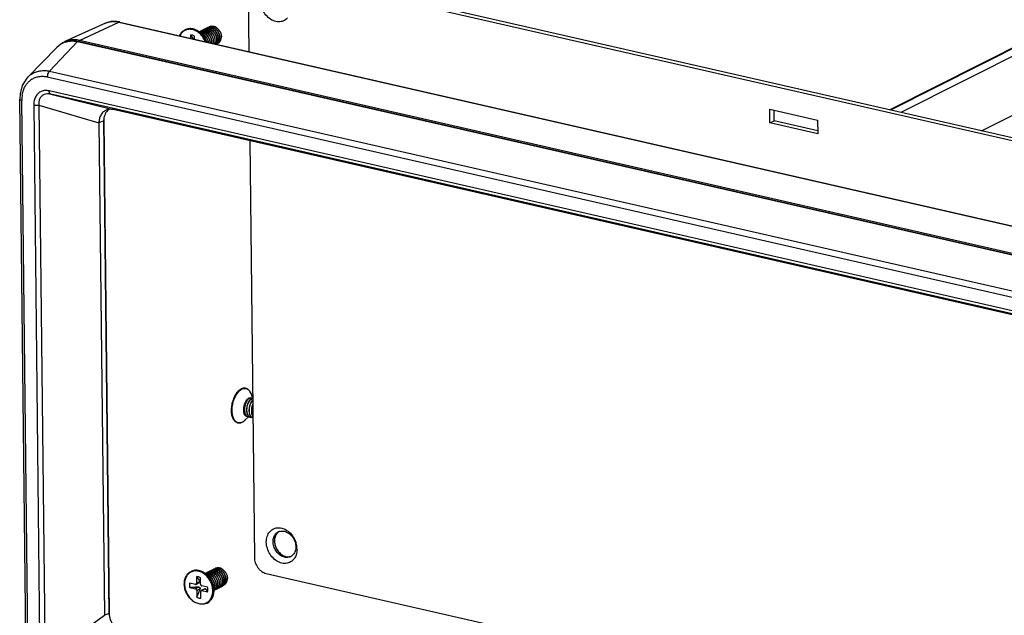
# Model space of a CAD drawing. Units: millimetres. Extents: x 13081 to 14693, y 2111 to 3231.
# Drawn here: x 13876 to 13998, y 2993 to 3067 of the extents above; entities that cross this region are included whole.
import ezdxf

# ---------------------------------------------------------------- set-up
doc = ezdxf.new("R2010")
doc.units = ezdxf.units.MM
doc.layers.add('02___PRT_ALL_AXES', color=7, linetype='Continuous')
doc.layers.add('06___PRT_ALL_SURFS', color=7, linetype='Continuous')

# ---------------------------------------------------------------- blocks, each defined once
blk = doc.blocks.new('A$C22D40A61')
at = {"color": 3, "linetype": 'Continuous'}
for p, q in [((396, 266.24), (49.42, 345.47)), ((47.07, 343.29), (47.23, 328.43)), ((154.66, 316.54), (164.52, 314.29)), ((154.69, 313.72), (154.66, 316.54)), ((164.55, 311.47), (154.69, 313.72)), ((164.52, 314.29), (164.55, 311.47)), ((47.44, 310.01), (48.39, 224.01)), ((50.8, 220.75), (351.91, 151.91))]:
    blk.add_line(p, q, dxfattribs=at)
at = {"color": 7, "linetype": 'Continuous'}
for p, q in [((396.86, 266.67), (50.27, 345.9)), ((17.66, 334.25), (9.33, 330.47)), ((12.3, 330.73), (20.47, 334.49)), ((20.62, 334.51), (20.47, 334.49)), ((20.47, 334.49), (367.05, 255.26)), ((20.62, 334.51), (367.21, 255.28)), ((35.23, 331.82), (35.24, 331.17)), ((36.06, 330.98), (36.05, 331.63)), ((6.17, 324.39), (11.95, 330.49)), ((8.49, 329.97), (7.68, 329.29)), ((7.68, 329.29), (7.68, 329.29)), ((8.68, 330.11), (8.49, 329.97)), ((11.95, 330.49), (358.51, 251.26)), ((12.03, 330.55), (12.3, 330.73)), ((12.03, 330.55), (358.61, 251.32)), ((358.88, 251.5), (12.3, 330.73)), ((1.66, 323.13), (1.66, 323.14)), ((5.69, 323.21), (348.44, 244.85)), ((6.17, 324.39), (348.92, 246.03)), ((348.11, 242.12), (6.08, 320.31)), ((6.42, 319.63), (19.29, 316.44)), ((348.45, 241.44), (6.42, 319.63)), ((1.28, 203.71), (0, 318.61)), ((1.7, 203.44), (0.43, 318.34)), ((2.89, 317.36), (4.16, 203.29)), ((3.97, 317.35), (16.34, 313.71)), ((3.97, 317.35), (5.23, 203.29)), ((349.4, 240.98), (19.29, 316.44)), ((155.55, 314.15), (155.52, 316.34)), ((17.32, 314.12), (16.34, 313.71)), ((16.34, 313.71), (17.47, 212.09)), ((17.32, 314.12), (18.44, 212.5)), ((18.48, 212.29), (17.35, 314.32)), ((154.69, 313.72), (155.55, 314.15)), ((164.54, 312.1), (155.55, 314.15)), ((46.28, 253.64), (46.48, 253.6)), ((52.25, 227.3), (52.53, 227.44)), ((36.47, 220.05), (36.48, 218.7)), ((37.31, 218.51), (37.29, 219.86)), ((36.24, 218.47), (35.05, 218.74)), ((35.06, 217.8), (36.25, 217.53)), ((36.95, 217.88), (36.25, 217.53)), ((37.12, 218.86), (36.37, 218.48)), ((37.18, 219.05), (36.48, 218.7)), ((37.2, 217.55), (36.5, 217.19)), ((38.18, 217.59), (37.43, 217.22)), ((38.74, 217.9), (37.55, 218.17)), ((38.26, 217.58), (37.57, 217.23)), ((37.57, 217.23), (38.75, 216.96)), ((36.5, 217.19), (36.52, 215.84)), ((37.34, 215.65), (37.32, 217)), ((5.23, 203.29), (17.47, 212.09)), ((18.44, 212.5), (17.47, 212.09))]:
    blk.add_line(p, q, dxfattribs=at)
blk.add_lwpolyline([(1.66, 323.14), (1.45, 322.9), (0.54, 321.44), (0.07, 319.7), (0, 318.61)], dxfattribs=at)
for centre, radius, start, end in [((19.38, 330.32), 4.3, 93.567, 95.4315), ((19.44, 329.34), 5.31, 77.1214, 78.7273), ((38.57, 331.86), 1.25, 116.7431, 123.2053), ((38.3, 331.68), 1.29, 100.336, 108.4621), ((38.57, 331.86), 1.25, 113.8275, 116.739), ((38.62, 331.89), 1.25, 109.9034, 116.7515), ((38.91, 332.03), 1.26, 116.7624, 124.6137), ((38.64, 331.86), 1.28, 100.5615, 109.902), ((38.91, 332.04), 1.24, 113.8304, 116.7536), ((38.97, 332.06), 1.25, 108.4823, 116.7455), ((39.25, 332.21), 1.25, 116.7442, 123.2003), ((38.98, 332.03), 1.29, 100.6441, 108.4596), ((39.25, 332.21), 1.25, 113.8273, 116.7403), ((39.31, 332.23), 1.25, 109.1687, 116.7462), ((39.6, 332.38), 1.25, 116.7403, 123.8364), ((39.6, 332.38), 1.26, 113.8354, 116.747), ((35.05, 330.98), 2.15, 115.7571, 116.7465), ((37.54, 331.34), 1.25, 113.8293, 114.996), ((37.6, 331.37), 1.25, 108.5389, 116.7456), ((37.88, 331.52), 1.25, 113.8277, 123.2541), ((37.61, 331.34), 1.29, 100.444, 108.5143), ((37.94, 331.54), 1.25, 108.4791, 116.7455), ((38.22, 331.69), 1.25, 116.7436, 123.1973), ((37.95, 331.51), 1.29, 100.4355, 108.4552), ((38.23, 331.69), 1.25, 113.8274, 116.7396), ((38.28, 331.72), 1.25, 108.4867, 116.7455), ((10.72, 326.34), 4.24, 131.1763, 135.8026), ((10.77, 326.27), 4.32, 121.6215, 131.1466), ((10.9, 326.47), 4.26, 121.436, 124.5439), ((10.82, 326.2), 4.41, 113.5728, 121.6393), ((11.03, 326.71), 4.13, 114.2773, 124.6716), ((10.88, 326.51), 4.21, 113.2272, 121.449), ((10.82, 326.19), 4.42, 109.3457, 113.5728), ((10.86, 326.56), 4.16, 111.3993, 113.2098), ((13.05, 329.23), 1.68, 127.7254, 131.1745), ((37.61, 330.33), 1.96, 355.6583, 2.4268), ((37.69, 330.36), 1.95, 354.399, 2.4486), ((40.14, 330.88), 1.06, 297.7845, 300.1825), ((4.61, 319.41), 3.92, 122.02, 131.7306), ((6.88, 318.43), 6.45, 170.4739, 178.6392), ((7.21, 318.41), 6.78, 178.5862, 180.6352), ((19.57, 314.69), 2.13, 120.1349, 132.6422), ((46.47, 257.21), 1.78, 115.3855, 116.752), ((46.52, 257.2), 1.8, 116.7518, 118.0159), ((46.45, 257.26), 1.73, 114.0302, 115.3854), ((46.38, 257.9), 1.05, 77.1444, 79.7988), ((45.89, 257.27), 1.86, 32.7318, 36.7473), ((45.22, 252.83), 1.04, 254.4665, 257.141), ((45.11, 253.51), 1.74, 296.2133, 296.7492), ((45.06, 253.58), 1.83, 296.7491, 297.2729), ((44.45, 254.43), 2.88, 312.2459, 314.2109), ((46.79, 253.86), 0.697, 264.3532, 275.3441), ((47.28, 253.71), 0.658, 248.7568, 249.8526), ((47.28, 253.71), 0.663, 249.8597, 257.1262), ((47.77, 253.59), 0.655, 249.8712, 257.1596), ((48.26, 253.48), 0.655, 249.8733, 252.0351), ((48.26, 253.47), 0.65, 252.039, 252.7239), ((54.06, 227.79), 1.7, 106.1467, 110.401), ((55.25, 227.33), 3, 177.1534, 180.6481), ((54.04, 227.85), 1.63, 110.3999, 116.8828), ((55.13, 225.68), 1.64, 293.5252, 296.8763), ((55.11, 225.72), 1.69, 296.8825, 301.6196), ((55.08, 225.77), 1.74, 301.6226, 307.3425), ((39.87, 220.13), 1.25, 109.9034, 116.7515), ((40.15, 220.26), 1.26, 116.7624, 124.6137), ((39.88, 220.1), 1.28, 100.5615, 109.902), ((40.15, 220.28), 1.24, 113.8304, 116.7536), ((40.21, 220.3), 1.25, 108.4823, 116.7455), ((40.49, 220.44), 1.25, 116.7442, 123.2003), ((40.22, 220.26), 1.29, 100.6441, 108.4596), ((40.49, 220.44), 1.25, 113.8273, 116.7403), ((40.55, 220.47), 1.25, 109.1687, 116.7462), ((40.84, 220.61), 1.25, 116.7403, 123.8364), ((40.84, 220.61), 1.26, 113.8354, 116.747), ((36.29, 219.22), 2.15, 115.7571, 116.7465), ((38.78, 219.58), 1.25, 113.8293, 114.996), ((38.84, 219.61), 1.25, 108.5389, 116.7456), ((39.12, 219.75), 1.25, 113.8277, 123.2541), ((38.85, 219.57), 1.29, 100.444, 108.5143), ((39.18, 219.78), 1.25, 108.4791, 116.7455), ((39.47, 219.93), 1.25, 116.7436, 123.1973), ((39.19, 219.75), 1.29, 100.4355, 108.4552), ((39.47, 219.93), 1.25, 113.8274, 116.7396), ((39.53, 219.95), 1.25, 108.4867, 116.7455), ((39.81, 220.1), 1.25, 116.7431, 123.2053), ((39.54, 219.92), 1.29, 100.336, 108.4621), ((39.81, 220.1), 1.25, 113.8275, 116.739), ((39.35, 218.15), 1.11, 306.2593, 315.9633), ((39.67, 218.25), 1.07, 288.769, 296.7427), ((36.1, 217.19), 3.91, 0.3319, 0.6359), ((39.67, 218.25), 1.07, 296.7369, 300.1754), ((39.72, 218.28), 1.06, 296.7398, 305.2917), ((39.7, 218.31), 1.11, 305.3319, 315.909), ((40.01, 218.43), 1.07, 287.9801, 296.7235), ((40.01, 218.42), 1.06, 296.7426, 300.18), ((40.07, 218.45), 1.06, 296.7396, 305.2326), ((40.04, 218.49), 1.11, 305.2742, 315.9205), ((40.35, 218.6), 1.07, 287.9256, 296.7179), ((40.36, 218.59), 1.06, 296.736, 300.1783), ((40.41, 218.62), 1.06, 296.7401, 305.4279), ((40.69, 218.77), 1.07, 288.1045, 296.722), ((40.38, 218.66), 1.11, 305.4651, 315.9144), ((40.7, 218.76), 1.06, 296.743, 300.1834), ((40.75, 218.8), 1.06, 296.7398, 305.3121), ((41.03, 218.95), 1.07, 287.9987, 296.7233), ((40.72, 218.83), 1.11, 305.3518, 315.9159), ((41.04, 218.93), 1.06, 296.7428, 300.1807), ((41.09, 218.97), 1.06, 296.7412, 305.8477), ((41.38, 219.11), 1.06, 288.468, 296.7537), ((41.38, 219.11), 1.06, 296.7606, 300.1842), ((37.64, 216.54), 2.15, 296.7468, 297.7373)]:
    blk.add_arc(centre, radius, start, end, dxfattribs=at)
at = {"color": 3, "linetype": 'Continuous'}
for centre, radius, start, end in [((52.48, 225.65), 4.71, 7.4812, 17.106), ((52.86, 225.7), 4.32, 0.6808, 7.4478), ((54.57, 225.24), 2.51, 318.9549, 324.6872)]:
    blk.add_arc(centre, radius, start, end, dxfattribs=at)
for points, start_tangent, end_tangent in [([(55.22, 335.36), (54.39, 334.75), (53.36, 334.55), (52.27, 334.8), (51.23, 335.47), (50.38, 336.47), (49.82, 337.68), (49.61, 338.96)], (-0.657055, -0.753843), (-0.011097, 0.999938)), ([(50.85, 227.2), (51.03, 228.39), (51.57, 229.35), (52.4, 229.97), (53.43, 230.16), (53.5, 230.16)], (-0.011097, 0.999938), (0.998656, -0.051828)), ([(53.5, 230.16), (54.52, 229.91), (55.56, 229.25), (56.41, 228.25), (56.97, 227.03)], (0.998656, -0.051828), (0.293076, -0.956089)), ([(56.46, 223.6), (55.63, 222.98), (54.6, 222.79), (53.51, 223.04), (52.47, 223.7), (51.62, 224.7), (51.06, 225.92), (50.85, 227.2)], (-0.657055, -0.753843), (-0.011097, 0.999938)), ([(57.18, 225.75), (57, 224.56), (56.62, 223.79)], (0.011097, -0.999938), (-0.57848, -0.815696)), ([(48.39, 224.01), (48.44, 223.47), (48.58, 222.93), (48.81, 222.41), (49.11, 221.93), (49.47, 221.51), (49.89, 221.16), (50.34, 220.9), (50.8, 220.75)], (0.011097, -0.999938), (0.974851, -0.222859))]:
    blk.add_spline(points, degree=3, dxfattribs=dict(at, start_tangent=start_tangent, end_tangent=end_tangent))
at = {"color": 7, "linetype": 'Continuous'}
for points, start_tangent, end_tangent in [([(19.59, 334.64), (18.59, 334.55), (17.66, 334.25)], (-0.999828, 0.018559), (-0.910684, -0.413103)), ([(17.66, 334.25), (17.72, 334.28), (18.97, 334.6)], (0.910467, 0.413582), (0.995508, 0.094678)), ([(19.11, 334.61), (20.47, 334.49)], (0.99806, 0.06226), (0.974851, -0.222859)), ([(20.48, 334.54), (19.59, 334.64)], (-0.980713, 0.195452), (-0.999828, 0.018559)), ([(38.27, 330.48), (38.1, 330.86), (37.84, 331.29), (37.54, 331.7), (37.21, 332.06), (36.84, 332.37), (36.45, 332.63), (36.04, 332.82), (35.63, 332.95), (35.21, 333.01), (34.81, 333), (34.42, 332.92), (34.06, 332.78), (33.73, 332.57), (33.44, 332.3), (33.19, 331.98), (33.03, 331.68)], (-0.371332, 0.9285), (-0.419024, -0.907975)), ([(38.48, 330.43), (38.46, 330.46), (38.25, 330.94), (37.99, 331.39), (37.69, 331.8), (37.34, 332.17), (36.96, 332.49), (36.56, 332.76), (36.14, 332.96), (35.72, 333.09), (35.29, 333.15), (34.87, 333.14), (34.47, 333.06), (34.11, 332.92)], (-0.34589, 0.938275), (-0.893004, -0.450048)), ([(34.11, 332.92), (34.48, 333.07), (34.88, 333.15), (35.3, 333.16), (35.73, 333.09), (36.16, 332.96), (36.58, 332.76), (36.98, 332.5), (37.36, 332.18), (37.71, 331.81), (38.01, 331.4), (38.27, 330.95), (38.48, 330.48), (38.5, 330.43)], (0.89299, 0.450077), (0.341849, -0.939755)), ([(38.43, 330.44), (38.22, 330.92), (37.96, 331.37), (37.65, 331.79), (37.31, 332.16), (36.93, 332.48), (36.53, 332.74), (36.11, 332.94), (35.68, 333.07), (35.26, 333.13), (34.84, 333.13), (34.44, 333.05), (34.11, 332.92)], (-0.351409, 0.936222), (-0.900643, -0.43456)), ([(37.72, 332.83), (37.88, 332.89), (38.14, 332.94), (38.41, 332.93), (38.68, 332.88), (38.95, 332.78), (39.21, 332.63), (39.46, 332.43), (39.68, 332.2), (39.87, 331.94), (40.03, 331.66), (40.15, 331.37), (40.22, 331.06), (40.26, 330.76)], (0.914753, 0.404013), (0.041426, -0.999142)), ([(38.06, 333.01), (38.23, 333.07), (38.49, 333.11), (38.76, 333.11), (39.04, 333.05), (39.31, 332.94), (39.57, 332.79), (39.81, 332.6), (40.03, 332.37), (40.22, 332.11), (40.37, 331.83), (40.49, 331.53), (40.57, 331.23), (40.6, 330.93)], (0.914751, 0.404018), (0.041426, -0.999142)), ([(40.32, 330.79), (40.28, 331.07), (40.21, 331.36), (40.11, 331.65), (39.96, 331.92), (39.79, 332.17), (39.59, 332.39), (39.36, 332.59), (39.12, 332.75), (38.87, 332.87), (38.61, 332.94), (38.35, 332.97), (38.1, 332.96), (38.06, 332.95)], (-0.041426, 0.999142), (-0.983699, -0.179821)), ([(40.66, 330.96), (40.62, 331.26), (40.55, 331.56), (40.43, 331.85), (40.28, 332.13), (40.1, 332.38), (39.88, 332.61), (39.64, 332.81), (39.39, 332.96), (39.12, 333.07), (38.85, 333.13), (38.59, 333.14), (38.4, 333.12)], (-0.041426, 0.999142), (-0.982985, -0.183688)), ([(40.94, 331.1), (40.91, 331.4), (40.83, 331.7), (40.72, 332), (40.56, 332.28), (40.38, 332.53), (40.17, 332.76), (39.93, 332.95), (39.67, 333.1), (39.41, 333.21), (39.14, 333.27), (38.88, 333.29), (38.62, 333.25), (38.41, 333.18)], (-0.041426, 0.999142), (-0.914736, -0.404053)), ([(41, 331.13), (40.97, 331.42), (40.9, 331.71), (40.79, 331.99), (40.65, 332.26), (40.47, 332.51), (40.27, 332.74), (40.05, 332.93), (39.81, 333.09), (39.55, 333.21), (39.29, 333.29), (39.03, 333.32), (38.78, 333.3), (38.74, 333.29)], (-0.041426, 0.999142), (-0.982723, -0.185085)), ([(39.58, 333.43), (39.43, 333.45), (39.16, 333.46), (38.91, 333.41), (38.75, 333.35)], (-0.979937, 0.19931), (-0.914753, -0.404013)), ([(39.68, 333.45), (39.64, 333.46), (39.38, 333.49), (39.12, 333.47), (38.9, 333.42)], (-0.973319, 0.229457), (-0.944554, -0.328356)), ([(39.09, 333.53), (39.18, 333.57), (39.43, 333.64), (39.7, 333.66), (39.98, 333.63)], (0.89294, 0.450176), (0.979722, -0.200364)), ([(41.37, 332.4), (41.21, 332.68), (41.01, 332.94), (40.77, 333.17), (40.52, 333.36), (40.25, 333.5), (39.97, 333.59), (39.69, 333.63), (39.42, 333.62), (39.16, 333.55), (39.09, 333.52)], (-0.448032, 0.894018), (-0.914712, -0.404107)), ([(41.29, 331.28), (41.25, 331.58), (41.17, 331.88), (41.05, 332.18), (40.9, 332.46), (40.71, 332.72), (40.48, 332.95), (40.24, 333.15), (39.98, 333.29), (39.71, 333.4), (39.58, 333.43)], (-0.041426, 0.999142), (-0.979937, 0.19931)), ([(41.34, 331.3), (41.31, 331.59), (41.24, 331.88), (41.13, 332.16), (40.99, 332.43), (40.82, 332.68), (40.61, 332.91), (40.39, 333.11), (40.15, 333.26), (39.89, 333.38), (39.68, 333.45)], (-0.041426, 0.999142), (-0.973319, 0.229457)), ([(41.37, 332.4), (41.24, 332.66), (41.07, 332.89), (40.88, 333.11), (40.67, 333.29), (40.45, 333.44), (40.22, 333.56), (39.98, 333.63)], (-0.419836, 0.9076), (-0.974851, 0.222859)), ([(12.3, 330.73), (10.5, 330.81), (9.33, 330.47)], (-0.974851, 0.222859), (-0.911225, -0.411909)), ([(32.97, 331.69), (33.17, 332.07), (33.43, 332.41), (33.73, 332.69), (34.08, 332.9)], (0.3986, 0.917125), (0.89299, 0.450077)), ([(36.05, 331.63), (35.78, 331.74), (35.5, 331.8), (35.23, 331.82)], (-0.900841, 0.43415), (-0.999658, -0.026148)), ([(35.81, 331.04), (35.8, 331.07), (35.77, 331.12), (35.74, 331.16), (35.71, 331.21), (35.68, 331.25), (35.65, 331.29), (35.62, 331.34), (35.59, 331.38), (35.56, 331.42), (35.52, 331.47), (35.48, 331.51), (35.44, 331.57), (35.4, 331.62), (35.35, 331.68), (35.29, 331.75), (35.23, 331.82)], (-0.521203, 0.853433), (-0.673736, 0.738972)), ([(37.04, 332.49), (37.21, 332.55), (37.46, 332.59), (37.74, 332.59), (38.01, 332.53), (38.28, 332.42), (38.54, 332.27), (38.78, 332.08), (39, 331.85), (39.19, 331.59), (39.35, 331.31), (39.46, 331.01), (39.54, 330.71), (39.57, 330.41)], (0.914751, 0.404019), (0.041426, -0.999142)), ([(39.29, 330.27), (39.26, 330.56), (39.19, 330.84), (39.08, 331.13), (38.94, 331.4), (38.76, 331.65), (38.56, 331.88), (38.34, 332.07), (38.09, 332.23), (37.84, 332.35), (37.58, 332.42), (37.32, 332.45), (37.07, 332.44), (37.06, 332.44)], (-0.041426, 0.999142), (-0.986841, -0.161692)), ([(37.08, 332.42), (37.11, 332.42), (37.38, 332.42), (37.66, 332.36), (37.93, 332.26), (38.19, 332.11), (38.43, 331.92), (38.65, 331.68), (38.85, 331.42), (39, 331.14), (39.12, 330.85), (39.2, 330.54), (39.23, 330.26)], (0.994815, 0.101699), (0.050278, -0.998735)), ([(38.92, 330.33), (38.92, 330.38), (38.85, 330.67), (38.74, 330.96), (38.6, 331.23), (38.42, 331.48), (38.22, 331.7), (37.99, 331.9), (37.75, 332.06), (37.5, 332.18), (37.3, 332.24)], (-0.150147, 0.988664), (-0.970848, 0.239697)), ([(37.38, 332.66), (37.55, 332.72), (37.81, 332.77), (38.08, 332.76), (38.35, 332.71), (38.62, 332.6), (38.88, 332.45), (39.12, 332.26), (39.34, 332.03), (39.53, 331.77), (39.68, 331.49), (39.8, 331.19), (39.88, 330.89), (39.92, 330.59)], (0.914749, 0.404023), (0.041426, -0.999142)), ([(39.63, 330.44), (39.6, 330.73), (39.53, 331.02), (39.42, 331.3), (39.28, 331.57), (39.11, 331.82), (38.9, 332.05), (38.68, 332.24), (38.44, 332.4), (38.18, 332.52), (37.92, 332.6), (37.67, 332.63), (37.41, 332.61), (37.38, 332.6)], (-0.041426, 0.999142), (-0.983359, -0.181673)), ([(37.38, 332.17), (37.59, 332.08), (37.85, 331.93), (38.09, 331.74), (38.31, 331.51), (38.5, 331.26), (38.66, 330.98), (38.78, 330.68), (38.86, 330.37), (38.86, 330.34)], (0.948058, -0.318097), (0.169297, -0.985565)), ([(39.97, 330.61), (39.94, 330.9), (39.87, 331.19), (39.76, 331.47), (39.62, 331.74), (39.45, 331.99), (39.25, 332.22), (39.02, 332.42), (38.78, 332.57), (38.53, 332.69), (38.27, 332.77), (38.01, 332.8), (37.76, 332.78), (37.72, 332.78)], (-0.041426, 0.999142), (-0.983387, -0.181521)), ([(38.05, 331.33), (38.21, 331.13), (38.37, 330.84), (38.49, 330.54), (38.53, 330.42)], (0.630493, -0.776195), (0.265014, -0.964245)), ([(40.6, 330.93), (40.59, 330.64), (40.54, 330.36), (40.44, 330.11), (40.38, 329.99)], (0.041426, -0.999142), (-0.53227, -0.846575)), ([(40.41, 329.99), (40.52, 330.18), (40.6, 330.42), (40.65, 330.68), (40.66, 330.96)], (0.560227, 0.828339), (-0.041426, 0.999142)), ([(40.67, 330.1), (40.78, 330.28), (40.88, 330.53), (40.93, 330.81), (40.94, 331.1)], (0.586845, 0.809699), (-0.041426, 0.999142)), ([(40.72, 330.11), (40.74, 330.14), (40.86, 330.35), (40.95, 330.59), (40.99, 330.85), (41, 331.13)], (0.599512, 0.800366), (-0.041426, 0.999142)), ([(40.98, 330.22), (40.98, 330.23), (41.12, 330.44), (41.22, 330.7), (41.28, 330.98), (41.29, 331.28)], (0.629798, 0.776759), (-0.041426, 0.999142)), ([(41.04, 330.25), (41.07, 330.27), (41.25, 330.44), (41.4, 330.64), (41.5, 330.89), (41.57, 331.16), (41.59, 331.45)], (0.830312, 0.557299), (-0.002711, 0.999996)), ([(41.34, 331.3), (41.33, 331.01), (41.28, 330.73), (41.18, 330.48), (41.04, 330.26), (41.04, 330.26)], (0.041426, -0.999142), (-0.624002, -0.781423)), ([(41.37, 332.4), (41.47, 332.16), (41.54, 331.92), (41.58, 331.68), (41.59, 331.45)], (0.416127, -0.909307), (0.002711, -0.999996)), ([(9.34, 330.43), (10.6, 330.7), (12.03, 330.55)], (0.93106, 0.364866), (0.970842, -0.239722)), ([(9.36, 330.36), (10.45, 330.59), (11.95, 330.49)], (0.943531, 0.331284), (0.980878, -0.194625)), ([(39.92, 330.59), (39.91, 330.29), (39.88, 330.11)], (0.041426, -0.999142), (-0.214643, -0.976693)), ([(39.93, 330.1), (39.97, 330.34), (39.97, 330.61)], (0.238897, 0.971045), (-0.041426, 0.999142)), ([(40.26, 330.76), (40.25, 330.47), (40.2, 330.2), (40.15, 330.05)], (0.041426, -0.999142), (-0.366113, -0.93057)), ([(40.19, 330.04), (40.26, 330.25), (40.31, 330.51), (40.32, 330.79)], (0.392431, 0.919782), (-0.041426, 0.999142)), ([(40.55, 329.95), (40.65, 330.07), (40.67, 330.1)], (0.710263, 0.703937), (0.586845, 0.809699)), ([(40.57, 329.95), (40.59, 329.97), (40.72, 330.11)], (0.73902, 0.673683), (0.599512, 0.800366)), ([(41.04, 330.26), (40.87, 330.08), (40.67, 329.96)], (-0.624002, -0.781423), (-0.892954, -0.450148)), ([(40.67, 329.96), (40.81, 330.05), (40.98, 330.22)], (0.864442, 0.502733), (0.629798, 0.776759)), ([(1.66, 323.14), (1.88, 323.35), (2.49, 323.81), (3.25, 324.19), (4.17, 324.44), (5.18, 324.51), (6.17, 324.39)], (0.699666, 0.71447), (0.977946, -0.208857)), ([(2.53, 322.73), (3.18, 323.06), (3.97, 323.28), (4.85, 323.32), (5.69, 323.21)], (0.847904, 0.53015), (0.974858, -0.222829)), ([(6.17, 324.39), (5.92, 324.1), (5.75, 323.67), (5.69, 323.21)], (-0.804877, -0.593442), (0.011097, -0.999938)), ([(0.52, 319.49), (0.77, 320.46), (1.12, 321.24), (1.54, 321.85), (2, 322.34)], (0.166555, 0.986032), (0.746267, 0.665647)), ([(6.08, 320.31), (5.23, 320.38), (4.46, 320.2), (3.8, 319.77), (3.3, 319.13), (2.99, 318.31), (2.89, 317.36)], (-0.974901, 0.222641), (0.010606, -0.999944)), ([(6.42, 319.63), (5.7, 319.7), (5.07, 319.57), (4.54, 319.24), (4.16, 318.73), (3.97, 318.09), (3.97, 317.35)], (-0.974331, 0.225122), (0.133389, -0.991064)), ([(6.42, 319.63), (6.24, 319.75), (6.13, 319.99), (6.08, 320.31)], (-0.967457, 0.253035), (-0.011074, 0.999939)), ([(0, 318.61), (0.12, 318.46), (0.43, 318.34)], (-0.012187, -0.999926), (0.974849, -0.222864)), ([(3.97, 317.35), (3.61, 317.31), (3.24, 317.31), (2.89, 317.36)], (-0.978709, -0.205253), (-0.974851, 0.222859)), ([(17.97, 316.39), (17.89, 316.36), (17.23, 315.96), (16.73, 315.33), (16.43, 314.53), (16.34, 313.71)], (-0.946448, -0.322855), (0.011097, -0.999938)), ([(17.52, 315.33), (17.32, 314.12)], (-0.358465, -0.933543), (0.011097, -0.999938)), ([(18.13, 316.26), (17.52, 315.33)], (-0.735121, -0.677936), (-0.358465, -0.933543)), ([(19.29, 316.44), (18.62, 316.51), (17.97, 316.39)], (-0.974851, 0.222859), (-0.946448, -0.322855)), ([(45.67, 258.81), (45.37, 258.62), (45.07, 258.36), (44.79, 258.04), (44.53, 257.67), (44.3, 257.26), (44.09, 256.8), (43.92, 256.32), (43.79, 255.82), (43.69, 255.31), (43.64, 254.8), (43.63, 254.31), (43.66, 253.83), (43.73, 253.39), (43.85, 252.98), (44.01, 252.63), (44.2, 252.33), (44.42, 252.09), (44.67, 251.92), (44.94, 251.82)], (-0.89299, -0.450077), (0.974851, -0.222859)), ([(44.94, 251.82), (44.92, 251.83), (44.66, 251.93), (44.42, 252.1), (44.2, 252.34), (44.02, 252.65), (43.88, 253), (43.77, 253.41), (43.7, 253.86), (43.67, 254.33), (43.69, 254.83), (43.74, 255.34), (43.84, 255.85), (43.98, 256.35), (44.15, 256.83), (44.36, 257.29), (44.6, 257.7), (44.85, 258.06), (45.13, 258.38), (45.42, 258.63), (45.68, 258.79)], (-0.97492, 0.222557), (0.882843, 0.469667)), ([(44.94, 251.82), (44.71, 251.92), (44.47, 252.09), (44.25, 252.33), (44.07, 252.63), (43.92, 252.99), (43.81, 253.4), (43.75, 253.84), (43.72, 254.32), (43.74, 254.82), (43.79, 255.33), (43.89, 255.84), (44.03, 256.34), (44.2, 256.82), (44.41, 257.27), (44.64, 257.69), (44.9, 258.05), (45.18, 258.36), (45.47, 258.61), (45.76, 258.8)], (-0.963494, 0.267729), (0.89299, 0.450077)), ([(45, 251.84), (44.77, 251.93), (44.54, 252.11), (44.32, 252.34), (44.14, 252.64), (44, 253), (43.89, 253.4), (43.82, 253.84), (43.79, 254.32), (43.81, 254.81), (43.87, 255.32), (43.97, 255.82), (44.1, 256.32), (44.27, 256.8), (44.48, 257.25), (44.71, 257.66), (44.97, 258.02), (45.24, 258.33), (45.53, 258.58), (45.82, 258.76)], (-0.961857, 0.273552), (0.89299, 0.450077)), ([(45.72, 258.81), (46.01, 258.92), (46.3, 258.97), (46.57, 258.94)], (0.89299, 0.450077), (0.97492, -0.222557)), ([(46.57, 258.94), (46.28, 258.97), (45.98, 258.92), (45.75, 258.84)], (-0.974851, 0.222859), (-0.913355, -0.407164)), ([(45.76, 258.8), (46.06, 258.91), (46.35, 258.96), (46.57, 258.94)], (0.89299, 0.450077), (0.984181, -0.177168)), ([(45.82, 258.76), (46.12, 258.87), (46.4, 258.91), (46.68, 258.88), (46.94, 258.78), (47.18, 258.61), (47.38, 258.39)], (0.89299, 0.450077), (0.598419, -0.801184)), ([(47.7, 257.79), (47.55, 258.13), (47.36, 258.43), (47.13, 258.66), (46.88, 258.83), (46.61, 258.93)], (-0.342793, 0.939411), (-0.974851, 0.222859)), ([(47.46, 258.28), (47.56, 258.09)], (0.541528, -0.840683), (0.456452, -0.889748)), ([(47.56, 258.09), (47.58, 258.07), (47.7, 257.79)], (0.456452, -0.889748), (0.34281, -0.939405)), ([(47.21, 256.88), (47.03, 256.76), (46.86, 256.6), (46.7, 256.4), (46.55, 256.17), (46.42, 255.91), (46.3, 255.62), (46.22, 255.32), (46.16, 255.01), (46.12, 254.71), (46.12, 254.41), (46.15, 254.13), (46.2, 253.87), (46.28, 253.64)], (-0.89299, -0.450077), (0.402279, -0.915517)), ([(47.76, 256.92), (47.73, 256.93), (47.56, 256.93), (47.39, 256.88), (47.22, 256.77), (47.05, 256.62), (46.89, 256.41), (46.74, 256.17), (46.62, 255.9), (46.51, 255.6), (46.43, 255.28), (46.38, 254.96), (46.36, 254.64), (46.37, 254.32), (46.42, 254.03), (46.49, 253.76), (46.59, 253.53), (46.72, 253.34), (46.87, 253.19), (47.04, 253.09)], (-0.974566, 0.2241), (0.932049, -0.362332)), ([(47.75, 256.75), (47.58, 256.63), (47.41, 256.46), (47.25, 256.25), (47.12, 256.01), (47, 255.73), (46.9, 255.43), (46.83, 255.12), (46.79, 254.8), (46.77, 254.48), (46.79, 254.18), (46.83, 253.9), (46.91, 253.64), (47.01, 253.41), (47.14, 253.23), (47.29, 253.09), (47.34, 253.05)], (-0.87266, -0.488328), (0.855754, -0.517383)), ([(47.55, 252.98), (47.41, 253.05), (47.26, 253.17), (47.13, 253.33), (47.03, 253.54), (46.94, 253.77), (46.89, 254.03), (46.86, 254.31), (46.86, 254.61), (46.88, 254.91), (46.93, 255.22), (47.01, 255.51), (47.11, 255.79), (47.23, 256.04), (47.36, 256.27), (47.51, 256.47), (47.67, 256.62), (47.83, 256.73)], (-0.938943, 0.344072), (0.87266, 0.488328)), ([(47.21, 256.88), (47.39, 256.94), (47.56, 256.96), (47.67, 256.94)], (0.89299, 0.450077), (0.974998, -0.222214)), ([(48.03, 256.48), (47.91, 256.36), (47.75, 256.15), (47.61, 255.9), (47.49, 255.63), (47.4, 255.33), (47.32, 255.02), (47.28, 254.7), (47.26, 254.38), (47.28, 254.08), (47.33, 253.79), (47.4, 253.53), (47.5, 253.3), (47.63, 253.12), (47.79, 252.97), (47.84, 252.94)], (-0.731036, -0.682339), (0.85619, -0.516661)), ([(48.04, 252.86), (47.9, 252.93), (47.75, 253.06), (47.62, 253.22), (47.52, 253.42), (47.44, 253.66), (47.38, 253.92), (47.35, 254.2), (47.35, 254.5), (47.37, 254.8), (47.43, 255.1), (47.5, 255.4), (47.6, 255.67), (47.72, 255.93), (47.85, 256.16), (48, 256.35), (48.03, 256.38)], (-0.938956, 0.344037), (0.67544, 0.737415)), ([(47.75, 256.75), (47.91, 256.82), (47.95, 256.83)], (0.87266, 0.488328), (0.979095, 0.203404)), ([(47.95, 256.83), (47.89, 256.87), (47.76, 256.92)], (-0.798483, 0.602018), (-0.974566, 0.2241)), ([(47.95, 256.83), (48.03, 256.84)], (0.979095, 0.203404), (0.998095, 0.061694)), ([(48.04, 255.64), (47.98, 255.51), (47.89, 255.21), (47.81, 254.89), (47.77, 254.58), (47.76, 254.26), (47.77, 253.95), (47.82, 253.66), (47.9, 253.4), (48, 253.18), (48.06, 253.09)], (-0.394828, -0.918755), (0.573817, -0.818983)), ([(48.06, 253.2), (48.01, 253.31), (47.93, 253.54), (47.87, 253.81), (47.84, 254.09), (47.84, 254.39), (47.87, 254.69), (47.92, 254.99), (48, 255.28), (48.04, 255.42)], (-0.466651, 0.884442), (0.33129, 0.943529)), ([(44.99, 251.81), (45.28, 251.78), (45.58, 251.83), (45.88, 251.95)], (0.974851, -0.222859), (0.89299, 0.450077)), ([(45.88, 251.95), (45.6, 251.84), (45.31, 251.8), (45.04, 251.83), (45, 251.84)], (-0.89716, -0.441705), (-0.961857, 0.273552)), ([(45.9, 251.95), (46.19, 252.14), (46.46, 252.37)], (0.888838, 0.458221), (0.716857, 0.697221)), ([(46.38, 252.3), (46.19, 252.14), (45.9, 251.96)], (-0.740411, -0.672154), (-0.89299, -0.450077)), ([(46.8, 253.14), (46.77, 253.15), (46.62, 253.21), (46.49, 253.32), (46.37, 253.46), (46.28, 253.64)], (-0.975005, 0.222182), (-0.402279, 0.915517)), ([(46.48, 253.6), (46.59, 253.41), (46.72, 253.27), (46.86, 253.16), (47.02, 253.09), (47.05, 253.08)], (0.441966, -0.897032), (0.97497, -0.222339)), ([(46.93, 253.13), (46.92, 253.13), (46.8, 253.14)], (-0.999919, -0.012691), (-0.975005, 0.222182)), ([(47.13, 253.07), (47.23, 253.05), (47.35, 253.05)], (0.974846, -0.222879), (0.995763, 0.091955)), ([(47.34, 253.05), (47.46, 253), (47.54, 252.97)], (0.855754, -0.517383), (0.9748, -0.223079)), ([(47.84, 252.94), (47.74, 252.94), (47.63, 252.95)], (-0.995701, -0.092625), (-0.974963, 0.222366)), ([(47.84, 252.94), (47.95, 252.88), (48.04, 252.86)], (0.85619, -0.516661), (0.974819, -0.222997)), ([(53.59, 229.42), (54.15, 229.49), (54.96, 229.31), (55.73, 228.81), (56.36, 228.07), (56.78, 227.17), (56.93, 226.23)], (0.96049, 0.278315), (0.011097, -0.999938)), ([(52.25, 227.48), (52.38, 228.18)], (0.04989, 0.998755), (0.314626, 0.949216)), ([(52.38, 228.18), (52.77, 228.89)], (0.314626, 0.949216), (0.657057, 0.753841)), ([(52.77, 228.89), (53.3, 229.31)], (0.657057, 0.753841), (0.892039, 0.451959)), ([(55.78, 224.18), (55.02, 224.03), (54.21, 224.22), (53.44, 224.71), (52.81, 225.45), (52.4, 226.35), (52.25, 227.3)], (-0.916933, -0.39904), (-0.011097, 0.999938)), ([(56.8, 225.34), (56.4, 224.63), (56.13, 224.38)], (-0.314626, -0.949216), (-0.79517, -0.606387)), ([(56.93, 226.23), (56.8, 225.34)], (0.011097, -0.999938), (-0.314626, -0.949216)), ([(39.99, 217.21), (39.96, 217.71), (39.86, 218.2), (39.7, 218.7), (39.49, 219.17), (39.23, 219.62), (38.93, 220.04), (38.58, 220.41), (38.2, 220.73), (37.8, 220.99), (37.38, 221.19), (36.96, 221.32), (36.53, 221.39), (36.11, 221.38), (35.71, 221.3), (35.35, 221.15)], (-0.011097, 0.999938), (-0.893004, -0.450048)), ([(35.35, 221.15), (35.72, 221.3), (36.12, 221.38), (36.54, 221.39), (36.97, 221.33), (37.4, 221.2), (37.82, 221), (38.22, 220.74), (38.6, 220.42), (38.95, 220.05), (39.25, 219.64), (39.51, 219.19), (39.72, 218.71), (39.88, 218.22), (39.97, 217.72), (40.01, 217.23)], (0.89299, 0.450077), (0.011097, -0.999938)), ([(39.96, 217.19), (39.92, 217.69), (39.83, 218.19), (39.67, 218.68), (39.46, 219.16), (39.2, 219.61), (38.89, 220.02), (38.55, 220.39), (38.17, 220.71), (37.77, 220.97), (37.35, 221.17), (36.92, 221.31), (36.5, 221.37), (36.08, 221.36), (35.68, 221.28), (35.35, 221.15)], (-0.011097, 0.999938), (-0.900643, -0.43456)), ([(39.3, 221.24), (39.47, 221.3), (39.73, 221.35), (40, 221.34), (40.28, 221.28), (40.55, 221.18), (40.81, 221.02), (41.05, 220.83), (41.27, 220.6), (41.46, 220.34), (41.61, 220.06), (41.73, 219.77), (41.81, 219.47), (41.84, 219.17)], (0.914751, 0.404018), (0.041426, -0.999142)), ([(41.9, 219.19), (41.87, 219.49), (41.79, 219.79), (41.68, 220.08), (41.52, 220.36), (41.34, 220.62), (41.12, 220.85), (40.88, 221.04), (40.63, 221.19), (40.36, 221.3), (40.09, 221.37), (39.83, 221.38), (39.64, 221.36)], (-0.041426, 0.999142), (-0.982985, -0.183688)), ([(42.18, 219.34), (42.15, 219.64), (42.07, 219.94), (41.96, 220.23), (41.8, 220.51), (41.62, 220.77), (41.41, 220.99), (41.17, 221.19), (40.91, 221.34), (40.65, 221.45), (40.38, 221.51), (40.12, 221.52), (39.86, 221.49), (39.65, 221.41)], (-0.041426, 0.999142), (-0.914736, -0.404053)), ([(42.24, 219.37), (42.21, 219.65), (42.14, 219.94), (42.03, 220.23), (41.89, 220.5), (41.71, 220.75), (41.51, 220.97), (41.29, 221.17), (41.05, 221.33), (40.79, 221.45), (40.53, 221.52), (40.27, 221.55), (40.02, 221.54), (39.98, 221.53)], (-0.041426, 0.999142), (-0.982723, -0.185085)), ([(40.82, 221.67), (40.67, 221.69), (40.4, 221.69), (40.15, 221.64), (39.99, 221.59)], (-0.979937, 0.19931), (-0.914753, -0.404013)), ([(40.92, 221.68), (40.88, 221.69), (40.62, 221.72), (40.36, 221.71), (40.14, 221.65)], (-0.973319, 0.229457), (-0.944554, -0.328356)), ([(40.33, 221.76), (40.42, 221.8), (40.67, 221.88), (40.94, 221.9), (41.22, 221.87)], (0.89294, 0.450176), (0.979722, -0.200364)), ([(42.62, 220.63), (42.45, 220.92), (42.25, 221.18), (42.02, 221.4), (41.76, 221.59), (41.49, 221.73), (41.21, 221.83), (40.93, 221.87), (40.66, 221.85), (40.4, 221.79), (40.33, 221.76)], (-0.448032, 0.894018), (-0.914712, -0.404107)), ([(42.53, 219.51), (42.49, 219.81), (42.41, 220.12), (42.29, 220.42), (42.14, 220.7), (41.95, 220.96), (41.72, 221.19), (41.48, 221.38), (41.22, 221.53), (40.95, 221.63), (40.82, 221.67)], (-0.041426, 0.999142), (-0.979937, 0.19931)), ([(42.58, 219.54), (42.55, 219.83), (42.48, 220.11), (42.37, 220.4), (42.23, 220.67), (42.06, 220.92), (41.86, 221.15), (41.63, 221.34), (41.39, 221.5), (41.14, 221.62), (40.92, 221.68)], (-0.041426, 0.999142), (-0.973319, 0.229457)), ([(42.62, 220.63), (42.48, 220.89), (42.31, 221.13), (42.12, 221.34), (41.91, 221.53), (41.69, 221.68), (41.46, 221.79), (41.22, 221.87)], (-0.419836, 0.9076), (-0.974851, 0.222859)), ([(33.94, 218.54), (33.97, 219.03), (34.06, 219.49), (34.21, 219.92), (34.41, 220.31), (34.67, 220.64), (34.97, 220.92), (35.32, 221.14)], (-0.011097, 0.999938), (0.89299, 0.450077)), ([(39.82, 217.18), (39.78, 217.66), (39.69, 218.15), (39.54, 218.63), (39.34, 219.09), (39.08, 219.53), (38.78, 219.93), (38.45, 220.3), (38.08, 220.61), (37.69, 220.86), (37.28, 221.06), (36.87, 221.18), (36.45, 221.25), (36.05, 221.24), (35.66, 221.16), (35.3, 221.02), (34.97, 220.81), (34.68, 220.54), (34.43, 220.21), (34.24, 219.84), (34.1, 219.43), (34.01, 218.98), (33.99, 218.52)], (-0.011097, 0.999938), (0.011097, -0.999938)), ([(37.29, 219.86), (37.02, 219.97), (36.74, 220.04), (36.47, 220.05)], (-0.900841, 0.43415), (-0.999658, -0.026148)), ([(37.18, 219.05), (37.14, 219.12), (37.1, 219.19), (37.07, 219.25), (37.04, 219.3), (37.01, 219.35), (36.98, 219.4), (36.95, 219.44), (36.92, 219.48), (36.89, 219.53), (36.86, 219.57), (36.83, 219.61), (36.8, 219.66), (36.76, 219.7), (36.72, 219.75), (36.68, 219.8), (36.64, 219.86), (36.59, 219.92), (36.53, 219.98), (36.47, 220.05)], (-0.461728, 0.887022), (-0.673736, 0.738972)), ([(38.28, 220.72), (38.45, 220.79), (38.7, 220.83), (38.98, 220.82), (39.25, 220.77), (39.52, 220.66), (39.78, 220.51), (40.02, 220.32), (40.24, 220.09), (40.43, 219.83), (40.59, 219.55), (40.7, 219.25), (40.78, 218.95), (40.81, 218.65)], (0.914751, 0.404019), (0.041426, -0.999142)), ([(40.53, 218.5), (40.5, 218.79), (40.43, 219.08), (40.32, 219.36), (40.18, 219.63), (40, 219.89), (39.8, 220.11), (39.58, 220.31), (39.34, 220.46), (39.08, 220.58), (38.82, 220.66), (38.56, 220.69), (38.31, 220.67), (38.3, 220.67)], (-0.041426, 0.999142), (-0.986841, -0.161692)), ([(38.32, 220.65), (38.35, 220.66), (38.62, 220.65), (38.9, 220.6), (39.17, 220.49), (39.43, 220.34), (39.67, 220.15), (39.9, 219.92), (40.09, 219.66), (40.24, 219.38), (40.36, 219.08), (40.44, 218.78), (40.47, 218.48)], (0.994815, 0.101699), (0.041426, -0.999142)), ([(40.19, 218.33), (40.16, 218.62), (40.09, 218.91), (39.98, 219.19), (39.84, 219.46), (39.66, 219.71), (39.46, 219.94), (39.23, 220.13), (38.99, 220.29), (38.74, 220.41), (38.54, 220.47)], (-0.041426, 0.999142), (-0.970848, 0.239697)), ([(38.62, 220.9), (38.79, 220.96), (39.05, 221), (39.32, 221), (39.59, 220.94), (39.86, 220.84), (40.12, 220.69), (40.36, 220.49), (40.58, 220.27), (40.77, 220.01), (40.92, 219.73), (41.04, 219.43), (41.12, 219.12), (41.16, 218.82)], (0.914749, 0.404023), (0.041426, -0.999142)), ([(40.87, 218.68), (40.84, 218.96), (40.77, 219.25), (40.66, 219.54), (40.52, 219.81), (40.35, 220.06), (40.14, 220.28), (39.92, 220.48), (39.68, 220.64), (39.42, 220.76), (39.16, 220.83), (38.91, 220.86), (38.65, 220.85), (38.62, 220.84)], (-0.041426, 0.999142), (-0.983359, -0.181673)), ([(38.62, 220.4), (38.83, 220.32), (39.09, 220.17), (39.33, 219.98), (39.55, 219.75), (39.74, 219.49), (39.9, 219.21), (40.02, 218.91), (40.1, 218.61), (40.13, 218.3)], (0.948058, -0.318097), (0.041426, -0.999142)), ([(38.96, 221.07), (39.12, 221.13), (39.38, 221.17), (39.65, 221.17), (39.92, 221.12), (40.19, 221.01), (40.45, 220.86), (40.7, 220.67), (40.92, 220.44), (41.11, 220.18), (41.27, 219.9), (41.39, 219.6), (41.47, 219.29), (41.5, 218.99)], (0.914753, 0.404013), (0.041426, -0.999142)), ([(41.21, 218.85), (41.18, 219.14), (41.11, 219.42), (41, 219.71), (40.86, 219.98), (40.69, 220.23), (40.49, 220.46), (40.26, 220.65), (40.02, 220.81), (39.77, 220.93), (39.51, 221), (39.25, 221.03), (39, 221.02), (38.96, 221.01)], (-0.041426, 0.999142), (-0.983387, -0.181521)), ([(41.56, 219.02), (41.52, 219.31), (41.45, 219.6), (41.35, 219.88), (41.2, 220.15), (41.03, 220.4), (40.83, 220.63), (40.6, 220.82), (40.36, 220.98), (40.11, 221.1), (39.85, 221.18), (39.59, 221.21), (39.34, 221.19), (39.3, 221.19)], (-0.041426, 0.999142), (-0.983699, -0.179821)), ([(39.3, 219.57), (39.45, 219.36), (39.61, 219.08), (39.73, 218.78), (39.81, 218.47), (39.82, 218.42)], (0.630493, -0.776195), (0.161568, -0.986862)), ([(41.91, 218.33), (42.03, 218.52), (42.12, 218.77), (42.17, 219.05), (42.18, 219.34)], (0.586845, 0.809699), (-0.041426, 0.999142)), ([(41.96, 218.35), (41.98, 218.38), (42.1, 218.59), (42.19, 218.83), (42.23, 219.09), (42.24, 219.37)], (0.599512, 0.800366), (-0.041426, 0.999142)), ([(42.22, 218.45), (42.22, 218.46), (42.36, 218.68), (42.46, 218.93), (42.52, 219.21), (42.53, 219.51)], (0.629798, 0.776759), (-0.041426, 0.999142)), ([(42.28, 218.49), (42.31, 218.51), (42.49, 218.67), (42.64, 218.88), (42.74, 219.12), (42.81, 219.39), (42.83, 219.68)], (0.830312, 0.557299), (-0.002711, 0.999996)), ([(42.58, 219.54), (42.57, 219.24), (42.52, 218.96), (42.42, 218.71), (42.28, 218.5), (42.28, 218.49)], (0.041426, -0.999142), (-0.624002, -0.781423)), ([(42.62, 220.63), (42.71, 220.4), (42.78, 220.16), (42.82, 219.92), (42.83, 219.68)], (0.416127, -0.909307), (0.002711, -0.999996)), ([(38.6, 214.62), (38.23, 214.47), (37.83, 214.39), (37.41, 214.38), (36.98, 214.44), (36.56, 214.58), (36.14, 214.77), (35.73, 215.04), (35.35, 215.35), (35.01, 215.72), (34.7, 216.14), (34.44, 216.59), (34.23, 217.06), (34.08, 217.55), (33.98, 218.05), (33.94, 218.54)], (-0.89299, -0.450077), (-0.011097, 0.999938)), ([(33.99, 218.52), (34.02, 218.04), (34.12, 217.55), (34.27, 217.07), (34.47, 216.61), (34.72, 216.17), (35.02, 215.77), (35.36, 215.4), (35.73, 215.09), (36.12, 214.84), (36.53, 214.64), (36.94, 214.52), (37.35, 214.45), (37.76, 214.46), (38.15, 214.54), (38.51, 214.68), (38.84, 214.89), (39.13, 215.16), (39.38, 215.49), (39.57, 215.86), (39.71, 216.27), (39.79, 216.72), (39.82, 217.18)], (0.011097, -0.999938), (-0.011097, 0.999938)), ([(35.05, 218.74), (35.02, 218.52), (35.01, 218.28)], (-0.188762, -0.982023), (0.011097, -0.999938)), ([(35.01, 218.28), (35.03, 218.04), (35.06, 217.8)], (0.011097, -0.999938), (0.193361, -0.981128)), ([(36.95, 217.88), (36.88, 217.88), (36.8, 217.88), (36.72, 217.88), (36.62, 217.88), (36.52, 217.88), (36.41, 217.87), (36.28, 217.87), (36.15, 217.86), (36.02, 217.86), (35.87, 217.85), (35.72, 217.84), (35.56, 217.83), (35.39, 217.82), (35.23, 217.81), (35.06, 217.8)], (-0.999996, -0.002731), (-0.997237, -0.074282)), ([(36.24, 218.47), (36.3, 218.46), (36.36, 218.48), (36.37, 218.48)], (0.974851, -0.222859), (0.892742, 0.450567)), ([(36.5, 217.19), (36.49, 217.27), (36.47, 217.34), (36.43, 217.41), (36.37, 217.46), (36.32, 217.51), (36.25, 217.53)], (-0.011097, 0.999938), (-0.974851, 0.222859)), ([(36.37, 218.48), (36.41, 218.51), (36.45, 218.56), (36.48, 218.62), (36.48, 218.7)], (0.892742, 0.450567), (-0.011097, 0.999938)), ([(36.52, 215.84), (36.58, 215.97), (36.63, 216.1), (36.68, 216.21), (36.73, 216.32), (36.77, 216.41), (36.81, 216.5), (36.84, 216.57), (36.87, 216.65), (36.9, 216.72), (36.93, 216.79), (36.95, 216.86), (36.98, 216.93), (37.01, 217.01), (37.04, 217.08), (37.06, 217.15), (37.09, 217.24), (37.13, 217.33), (37.16, 217.43), (37.2, 217.55)], (0.419566, 0.907725), (0.310057, 0.950718)), ([(36.95, 217.88), (37.03, 217.88), (37.09, 217.86), (37.14, 217.82), (37.18, 217.79), (37.2, 217.74), (37.21, 217.7), (37.22, 217.66), (37.22, 217.62), (37.21, 217.58), (37.2, 217.55)], (0.999996, 0.002731), (-0.310057, -0.950718)), ([(37.18, 219.05), (37.2, 219.01), (37.2, 218.97), (37.2, 218.94), (37.18, 218.91), (37.16, 218.89), (37.13, 218.86), (37.12, 218.86)], (0.461728, -0.887022), (-0.892637, -0.450775)), ([(37.31, 218.51), (37.31, 218.43), (37.34, 218.36), (37.38, 218.29), (37.43, 218.24), (37.49, 218.19), (37.55, 218.17)], (0.011097, -0.999938), (0.974851, -0.222859)), ([(37.43, 217.22), (37.39, 217.19), (37.35, 217.14), (37.33, 217.08), (37.32, 217)], (-0.892742, -0.450567), (0.011097, -0.999938)), ([(37.57, 217.23), (37.5, 217.24), (37.44, 217.22), (37.43, 217.22)], (-0.974851, 0.222859), (-0.892742, -0.450567)), ([(38.18, 217.59), (38.2, 217.6), (38.22, 217.6), (38.25, 217.6), (38.26, 217.58)], (0.892197, 0.451647), (0.759509, -0.650496)), ([(38.75, 216.96), (38.72, 217.01), (38.69, 217.07), (38.66, 217.13), (38.62, 217.18), (38.58, 217.23), (38.55, 217.28), (38.51, 217.33), (38.48, 217.37), (38.44, 217.41), (38.41, 217.45), (38.37, 217.48), (38.34, 217.51), (38.32, 217.54), (38.29, 217.56), (38.26, 217.58)], (-0.449913, 0.893072), (-0.759509, 0.650496)), ([(38.79, 217.42), (38.78, 217.66), (38.74, 217.9)], (-0.011097, 0.999938), (-0.193361, 0.981128)), ([(38.75, 216.96), (38.78, 217.18), (38.79, 217.42)], (0.188762, 0.982023), (-0.011097, 0.999938)), ([(40.13, 218.3), (40.12, 218.01), (40.07, 217.74), (39.99, 217.52)], (0.041426, -0.999142), (-0.414217, -0.910178)), ([(40, 217.45), (40.05, 217.55), (40.13, 217.79), (40.18, 218.05), (40.19, 218.33)], (0.487402, 0.873178), (-0.041426, 0.999142)), ([(40.47, 218.48), (40.46, 218.19), (40.41, 217.91), (40.32, 217.67), (40.19, 217.45), (40.02, 217.27), (40.01, 217.26)], (0.041426, -0.999142), (-0.768081, -0.640353)), ([(40.15, 217.37), (40.28, 217.52), (40.39, 217.73), (40.48, 217.97), (40.52, 218.23), (40.53, 218.5)], (0.69531, 0.71871), (-0.041426, 0.999142)), ([(40.2, 217.33), (40.24, 217.35), (40.41, 217.49), (40.56, 217.67), (40.68, 217.88), (40.76, 218.11), (40.81, 218.37), (40.81, 218.65)], (0.86448, 0.502667), (-0.041426, 0.999142)), ([(40.49, 217.54), (40.61, 217.69), (40.73, 217.9), (40.82, 218.14), (40.86, 218.4), (40.87, 218.68)], (0.696096, 0.717949), (-0.041426, 0.999142)), ([(41.16, 218.82), (41.15, 218.53), (41.09, 218.25), (41, 218), (40.87, 217.79), (40.7, 217.61), (40.54, 217.5)], (0.041426, -0.999142), (-0.864498, -0.502636)), ([(40.84, 217.72), (40.95, 217.86), (41.07, 218.07), (41.16, 218.31), (41.21, 218.57), (41.21, 218.85)], (0.695955, 0.718085), (-0.041426, 0.999142)), ([(41.5, 218.99), (41.49, 218.7), (41.44, 218.43), (41.34, 218.18), (41.21, 217.97), (41.05, 217.79), (40.89, 217.68)], (0.041426, -0.999142), (-0.864508, -0.502618)), ([(41.18, 217.89), (41.3, 218.03), (41.42, 218.24), (41.5, 218.48), (41.55, 218.74), (41.56, 219.02)], (0.696026, 0.718016), (-0.041426, 0.999142)), ([(41.84, 219.17), (41.83, 218.87), (41.78, 218.6), (41.68, 218.35), (41.55, 218.13), (41.38, 217.96), (41.23, 217.85)], (0.041426, -0.999142), (-0.864481, -0.502666)), ([(41.52, 218.06), (41.64, 218.21), (41.76, 218.42), (41.84, 218.66), (41.89, 218.92), (41.9, 219.19)], (0.69601, 0.718032), (-0.041426, 0.999142)), ([(41.57, 218.02), (41.73, 218.13), (41.89, 218.31), (41.91, 218.33)], (0.864494, 0.502643), (0.586845, 0.809699)), ([(41.72, 218.11), (41.83, 218.2), (41.96, 218.35)], (0.810802, 0.58532), (0.599512, 0.800366)), ([(42.28, 218.49), (42.11, 218.32), (41.91, 218.19)], (-0.624002, -0.781423), (-0.892954, -0.450148)), ([(41.91, 218.19), (42.05, 218.29), (42.22, 218.45)], (0.864442, 0.502733), (0.629798, 0.776759)), ([(36.52, 215.84), (36.79, 215.73), (37.06, 215.66), (37.34, 215.65)], (0.900841, -0.43415), (0.999658, 0.026148)), ([(38.64, 214.64), (38.65, 214.64), (38.99, 214.86), (39.28, 215.13), (39.54, 215.47), (39.74, 215.85), (39.88, 216.27), (39.97, 216.73), (39.99, 217.21)], (0.893004, 0.450048), (-0.011097, 0.999938)), ([(40.01, 217.21), (39.98, 216.74), (39.9, 216.28), (39.75, 215.85), (39.54, 215.47), (39.28, 215.13), (38.98, 214.85), (38.64, 214.64)], (0.005792, -0.999983), (-0.89299, -0.450077)), ([(38.64, 214.64), (38.95, 214.84), (39.25, 215.12), (39.5, 215.45), (39.7, 215.83), (39.85, 216.26), (39.93, 216.71), (39.96, 217.19)], (0.885093, 0.465414), (-0.011097, 0.999938)), ([(18.44, 212.5), (18.68, 211.19), (19.18, 210.17)], (0.011097, -0.999938), (0.551626, -0.834092))]:
    blk.add_spline(points, degree=3, dxfattribs=dict(at, start_tangent=start_tangent, end_tangent=end_tangent))
at = {"layer": '02___PRT_ALL_AXES', "color": 7, "linetype": 'Continuous'}
for p, q in [((284.48, 369.35), (179.38, 316.39)), ((284.54, 369.27), (179.55, 316.35)), ((285.39, 368.13), (181.68, 315.86)), ((198.33, 312.06), (285.52, 356)), ((34.08, 332.9), (34.11, 332.92)), ((46.57, 258.94), (46.61, 258.93)), ((47.67, 256.94), (47.76, 256.92)), ((47.7, 257.79), (48.03, 256.89)), ((44.94, 251.82), (44.99, 251.81)), ((46.45, 252.37), (47.17, 253.06)), ((47.05, 253.08), (47.13, 253.07)), ((47.54, 252.97), (47.63, 252.95)), ((35.32, 221.14), (35.35, 221.15)), ((38.6, 214.62), (38.64, 214.64))]:
    blk.add_line(p, q, dxfattribs=at)
blk.add_arc((55.63, 227.48), 3.1, 180.6389, 182.418, dxfattribs=at)
for points, start_tangent, end_tangent in [([(52.66, 228.32), (52.53, 227.44)], (-0.314735, -0.94918), (0.011097, -0.999938)), ([(53.06, 229.04), (52.66, 228.32)], (-0.657062, -0.753837), (-0.314735, -0.94918)), ([(53.47, 229.38), (53.06, 229.04)], (-0.851904, -0.523699), (-0.657062, -0.753837)), ([(52.53, 227.34), (52.68, 226.49)], (0.042136, -0.999112), (0.293194, -0.956053)), ([(52.68, 226.49), (53.1, 225.6), (53.73, 224.86), (54.49, 224.36), (55.31, 224.18)], (0.293194, -0.956053), (0.999676, -0.025445)), ([(55.31, 224.18), (55.99, 224.29)], (0.999676, -0.025445), (0.937024, 0.349265))]:
    blk.add_spline(points, degree=3, dxfattribs=dict(at, start_tangent=start_tangent, end_tangent=end_tangent))
at = {"layer": '06___PRT_ALL_SURFS', "color": 7, "linetype": 'Continuous'}
blk.add_line((7.68, 329.29), (1.66, 323.13), dxfattribs=at)

msp = doc.modelspace()

# ---------------------------------------------------------------- block references
at = {"xscale": 0.6, "yscale": 0.6, "zscale": 0.6}
msp.add_blockref('A$C22D40A61', (13875.961, 2865.779), dxfattribs=at)

doc.saveas('drawing.dxf')
